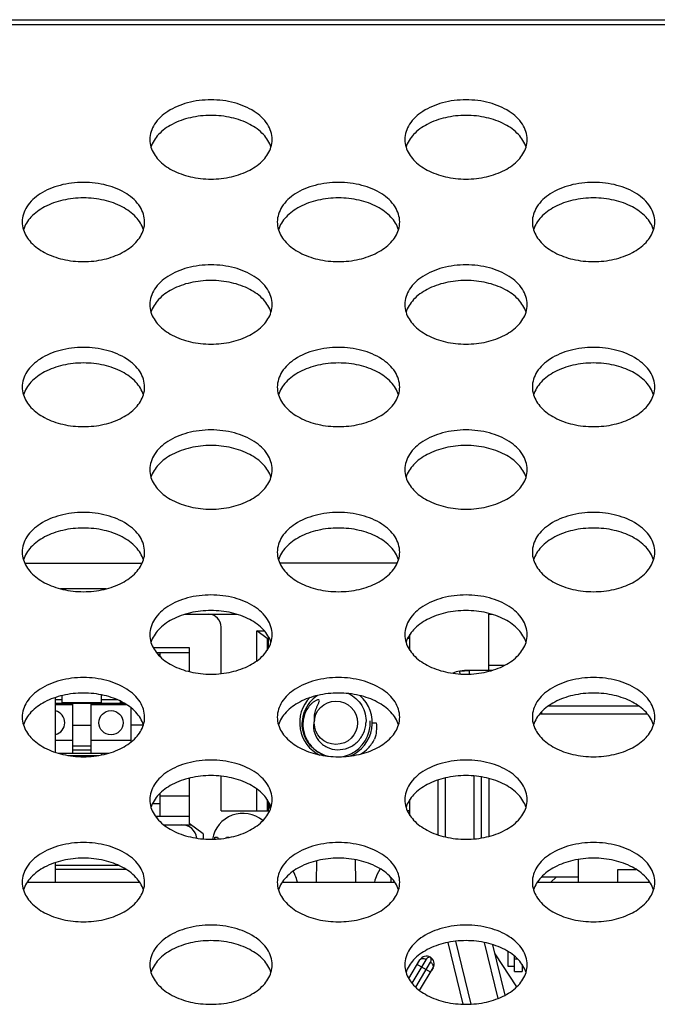
# Model space of a CAD drawing. Extents: x 0 to 3500, y 0 to 2000.
# Drawn here: x 897 to 922, y 1633 to 1672 of the extents above; entities that cross this region are included whole.
import ezdxf

# ---------------------------------------------------------------- set-up
doc = ezdxf.new("R2010")
doc.units = 0
doc.header["$LTSCALE"] = 192.5
for name, color, linetype in [('AHLON40_MAIN_PCB_BL43', 7, 'CONTINUOUS'), ('CKX_35_R07_4012_EXT_IR_BL129', 7, 'CONTINUOUS'), ('DSB41D_15LS1YN30_ASM_BL121', 7, 'CONTINUOUS'), ('P703_BACK_M_BL30', 7, 'CONTINUOUS'), ('RLWC_3SV0_C_BL128', 7, 'CONTINUOUS'), ('S_TITE_3X8_SILVER_WASHER_BL35', 7, 'CONTINUOUS'), ('SCREW_JFS_4S_B1WM_SILVER_BL213', 7, 'CONTINUOUS')]:
    doc.layers.add(name, color=color, linetype=linetype)

# ---------------------------------------------------------------- blocks, each defined once
blk = doc.blocks.new('P703_BACK_M_BL30', base_point=(1729.156, 1022.246))
at = {"layer": 'P703_BACK_M_BL30', "color": 7, "linetype": 'CONTINUOUS'}
for p, q in [((621.218, 1671.551), (1518.618, 1671.551)), ((622.418, 1671.361), (1517.418, 1671.361))]:
    blk.add_line(p, q, dxfattribs=at)
for points, knots in [([(907.318, 1666.859), (907.318, 1667.066), (907.165, 1667.518), (906.602, 1668.018), (905.821, 1668.338), (904.918, 1668.449), (904.015, 1668.338), (903.234, 1668.018), (902.672, 1667.518), (902.518, 1667.066), (902.518, 1666.859)], [0, 0, 0, 0, 0.099606, 0.215651, 0.351592, 0.5, 0.648408, 0.784349, 0.900394, 1, 1, 1, 1]), ([(917.318, 1666.859), (917.318, 1667.066), (917.165, 1667.518), (916.602, 1668.018), (915.821, 1668.338), (914.918, 1668.449), (914.015, 1668.338), (913.234, 1668.018), (912.672, 1667.518), (912.518, 1667.066), (912.518, 1666.859)], [0, 0, 0, 0, 0.099606, 0.215651, 0.351592, 0.5, 0.648408, 0.784349, 0.900394, 1, 1, 1, 1]), ([(907.271, 1666.554), (907.215, 1666.737), (906.982, 1667.101), (906.427, 1667.493), (905.715, 1667.744), (904.918, 1667.83), (904.121, 1667.744), (903.409, 1667.493), (902.855, 1667.101), (902.622, 1666.737), (902.565, 1666.554)], [0, 0, 0, 0, 0.10224, 0.221019, 0.355807, 0.5, 0.644193, 0.778981, 0.89776, 1, 1, 1, 1]), ([(917.271, 1666.554), (917.215, 1666.737), (916.982, 1667.101), (916.427, 1667.493), (915.715, 1667.744), (914.918, 1667.83), (914.121, 1667.744), (913.409, 1667.493), (912.855, 1667.101), (912.622, 1666.737), (912.565, 1666.554)], [0, 0, 0, 0, 0.10224, 0.221019, 0.355807, 0.5, 0.644193, 0.778981, 0.89776, 1, 1, 1, 1]), ([(902.565, 1666.553), (902.622, 1666.37), (902.855, 1666.006), (903.409, 1665.614), (904.121, 1665.363), (904.918, 1665.277), (905.715, 1665.363), (906.427, 1665.614), (906.982, 1666.006), (907.215, 1666.37), (907.271, 1666.553)], [0, 0, 0, 0, 0.10224, 0.221019, 0.355807, 0.5, 0.644193, 0.778981, 0.89776, 1, 1, 1, 1]), ([(912.565, 1666.553), (912.622, 1666.37), (912.855, 1666.006), (913.409, 1665.614), (914.121, 1665.363), (914.918, 1665.277), (915.715, 1665.363), (916.427, 1665.614), (916.982, 1666.006), (917.215, 1666.37), (917.271, 1666.553)], [0, 0, 0, 0, 0.10224, 0.221019, 0.355807, 0.5, 0.644193, 0.778981, 0.89776, 1, 1, 1, 1]), ([(902.318, 1663.625), (902.318, 1663.832), (902.165, 1664.284), (901.602, 1664.784), (900.821, 1665.104), (899.918, 1665.215), (899.015, 1665.104), (898.234, 1664.784), (897.672, 1664.284), (897.518, 1663.832), (897.518, 1663.625)], [0, 0, 0, 0, 0.099606, 0.215651, 0.351592, 0.5, 0.648408, 0.784349, 0.900394, 1, 1, 1, 1]), ([(912.318, 1663.625), (912.318, 1663.832), (912.165, 1664.284), (911.602, 1664.784), (910.821, 1665.104), (909.918, 1665.215), (909.015, 1665.104), (908.234, 1664.784), (907.672, 1664.284), (907.518, 1663.832), (907.518, 1663.625)], [0, 0, 0, 0, 0.099606, 0.215651, 0.351592, 0.5, 0.648408, 0.784349, 0.900394, 1, 1, 1, 1]), ([(922.318, 1663.625), (922.318, 1663.832), (922.165, 1664.284), (921.602, 1664.784), (920.821, 1665.104), (919.918, 1665.215), (919.015, 1665.104), (918.234, 1664.784), (917.672, 1664.284), (917.518, 1663.832), (917.518, 1663.625)], [0, 0, 0, 0, 0.099606, 0.215651, 0.351592, 0.5, 0.648408, 0.784349, 0.900394, 1, 1, 1, 1]), ([(902.271, 1663.32), (902.215, 1663.503), (901.982, 1663.867), (901.427, 1664.259), (900.715, 1664.51), (899.918, 1664.596), (899.121, 1664.51), (898.409, 1664.259), (897.855, 1663.867), (897.622, 1663.503), (897.565, 1663.32)], [0, 0, 0, 0, 0.10224, 0.221019, 0.355807, 0.5, 0.644193, 0.778981, 0.89776, 1, 1, 1, 1]), ([(912.271, 1663.32), (912.215, 1663.503), (911.982, 1663.867), (911.427, 1664.259), (910.715, 1664.51), (909.918, 1664.596), (909.121, 1664.51), (908.409, 1664.259), (907.855, 1663.867), (907.622, 1663.503), (907.565, 1663.32)], [0, 0, 0, 0, 0.10224, 0.221019, 0.355807, 0.5, 0.644193, 0.778981, 0.89776, 1, 1, 1, 1]), ([(922.271, 1663.32), (922.215, 1663.503), (921.982, 1663.867), (921.427, 1664.259), (920.715, 1664.51), (919.918, 1664.596), (919.121, 1664.51), (918.409, 1664.259), (917.855, 1663.867), (917.622, 1663.503), (917.565, 1663.32)], [0, 0, 0, 0, 0.10224, 0.221019, 0.355807, 0.5, 0.644193, 0.778981, 0.89776, 1, 1, 1, 1]), ([(897.565, 1663.319), (897.622, 1663.136), (897.855, 1662.772), (898.409, 1662.38), (899.121, 1662.129), (899.918, 1662.043), (900.715, 1662.129), (901.427, 1662.38), (901.982, 1662.772), (902.215, 1663.136), (902.271, 1663.319)], [0, 0, 0, 0, 0.10224, 0.221019, 0.355807, 0.5, 0.644193, 0.778981, 0.89776, 1, 1, 1, 1]), ([(907.565, 1663.319), (907.622, 1663.136), (907.855, 1662.772), (908.409, 1662.38), (909.121, 1662.129), (909.918, 1662.043), (910.715, 1662.129), (911.427, 1662.38), (911.982, 1662.772), (912.215, 1663.136), (912.271, 1663.319)], [0, 0, 0, 0, 0.10224, 0.221019, 0.355807, 0.5, 0.644193, 0.778981, 0.89776, 1, 1, 1, 1]), ([(917.565, 1663.319), (917.622, 1663.136), (917.855, 1662.772), (918.409, 1662.38), (919.121, 1662.129), (919.918, 1662.043), (920.715, 1662.129), (921.427, 1662.38), (921.982, 1662.772), (922.215, 1663.136), (922.271, 1663.319)], [0, 0, 0, 0, 0.10224, 0.221019, 0.355807, 0.5, 0.644193, 0.778981, 0.89776, 1, 1, 1, 1]), ([(907.318, 1660.391), (907.318, 1660.598), (907.165, 1661.05), (906.602, 1661.55), (905.821, 1661.87), (904.918, 1661.981), (904.015, 1661.87), (903.234, 1661.55), (902.672, 1661.05), (902.518, 1660.598), (902.518, 1660.391)], [0, 0, 0, 0, 0.099606, 0.215651, 0.351592, 0.5, 0.648408, 0.784349, 0.900394, 1, 1, 1, 1]), ([(917.318, 1660.391), (917.318, 1660.598), (917.165, 1661.05), (916.602, 1661.55), (915.821, 1661.87), (914.918, 1661.981), (914.015, 1661.87), (913.234, 1661.55), (912.672, 1661.05), (912.518, 1660.598), (912.518, 1660.391)], [0, 0, 0, 0, 0.099606, 0.215651, 0.351592, 0.5, 0.648408, 0.784349, 0.900394, 1, 1, 1, 1]), ([(907.271, 1660.086), (907.215, 1660.269), (906.982, 1660.633), (906.427, 1661.025), (905.715, 1661.276), (904.918, 1661.362), (904.121, 1661.276), (903.409, 1661.025), (902.855, 1660.633), (902.622, 1660.269), (902.565, 1660.086)], [0, 0, 0, 0, 0.10224, 0.221019, 0.355807, 0.5, 0.644193, 0.778981, 0.89776, 1, 1, 1, 1]), ([(917.271, 1660.086), (917.215, 1660.269), (916.982, 1660.633), (916.427, 1661.025), (915.715, 1661.276), (914.918, 1661.362), (914.121, 1661.276), (913.409, 1661.025), (912.855, 1660.633), (912.622, 1660.269), (912.565, 1660.086)], [0, 0, 0, 0, 0.10224, 0.221019, 0.355807, 0.5, 0.644193, 0.778981, 0.89776, 1, 1, 1, 1]), ([(902.565, 1660.085), (902.622, 1659.902), (902.855, 1659.538), (903.409, 1659.146), (904.121, 1658.895), (904.918, 1658.809), (905.715, 1658.895), (906.427, 1659.146), (906.982, 1659.538), (907.215, 1659.902), (907.271, 1660.085)], [0, 0, 0, 0, 0.10224, 0.221019, 0.355807, 0.5, 0.644193, 0.778981, 0.89776, 1, 1, 1, 1]), ([(912.565, 1660.085), (912.622, 1659.902), (912.855, 1659.538), (913.409, 1659.146), (914.121, 1658.895), (914.918, 1658.809), (915.715, 1658.895), (916.427, 1659.146), (916.982, 1659.538), (917.215, 1659.902), (917.271, 1660.085)], [0, 0, 0, 0, 0.10224, 0.221019, 0.355807, 0.5, 0.644193, 0.778981, 0.89776, 1, 1, 1, 1]), ([(902.318, 1657.157), (902.318, 1657.364), (902.165, 1657.816), (901.602, 1658.316), (900.821, 1658.636), (899.918, 1658.747), (899.015, 1658.636), (898.234, 1658.316), (897.672, 1657.816), (897.518, 1657.364), (897.518, 1657.157)], [0, 0, 0, 0, 0.099606, 0.215651, 0.351592, 0.5, 0.648408, 0.784349, 0.900394, 1, 1, 1, 1]), ([(912.318, 1657.157), (912.318, 1657.364), (912.165, 1657.816), (911.602, 1658.316), (910.821, 1658.636), (909.918, 1658.747), (909.015, 1658.636), (908.234, 1658.316), (907.672, 1657.816), (907.518, 1657.364), (907.518, 1657.157)], [0, 0, 0, 0, 0.099606, 0.215651, 0.351592, 0.5, 0.648408, 0.784349, 0.900394, 1, 1, 1, 1]), ([(922.318, 1657.157), (922.318, 1657.364), (922.165, 1657.816), (921.602, 1658.316), (920.821, 1658.636), (919.918, 1658.747), (919.015, 1658.636), (918.234, 1658.316), (917.672, 1657.816), (917.518, 1657.364), (917.518, 1657.157)], [0, 0, 0, 0, 0.099606, 0.215651, 0.351592, 0.5, 0.648408, 0.784349, 0.900394, 1, 1, 1, 1]), ([(902.271, 1656.852), (902.215, 1657.035), (901.982, 1657.399), (901.427, 1657.791), (900.715, 1658.042), (899.918, 1658.128), (899.121, 1658.042), (898.409, 1657.791), (897.855, 1657.399), (897.622, 1657.035), (897.565, 1656.852)], [0, 0, 0, 0, 0.10224, 0.221019, 0.355807, 0.5, 0.644193, 0.778981, 0.89776, 1, 1, 1, 1]), ([(912.271, 1656.852), (912.215, 1657.035), (911.982, 1657.399), (911.427, 1657.791), (910.715, 1658.042), (909.918, 1658.128), (909.121, 1658.042), (908.409, 1657.791), (907.855, 1657.399), (907.622, 1657.035), (907.565, 1656.852)], [0, 0, 0, 0, 0.10224, 0.221019, 0.355807, 0.5, 0.644193, 0.778981, 0.89776, 1, 1, 1, 1]), ([(922.271, 1656.852), (922.215, 1657.035), (921.982, 1657.399), (921.427, 1657.791), (920.715, 1658.042), (919.918, 1658.128), (919.121, 1658.042), (918.409, 1657.791), (917.855, 1657.399), (917.622, 1657.035), (917.565, 1656.852)], [0, 0, 0, 0, 0.10224, 0.221019, 0.355807, 0.5, 0.644193, 0.778981, 0.89776, 1, 1, 1, 1]), ([(897.565, 1656.851), (897.622, 1656.668), (897.855, 1656.304), (898.409, 1655.912), (899.121, 1655.661), (899.918, 1655.575), (900.715, 1655.661), (901.427, 1655.912), (901.982, 1656.304), (902.215, 1656.668), (902.271, 1656.851)], [0, 0, 0, 0, 0.10224, 0.221019, 0.355807, 0.5, 0.644193, 0.778981, 0.89776, 1, 1, 1, 1]), ([(907.565, 1656.851), (907.622, 1656.668), (907.855, 1656.304), (908.409, 1655.912), (909.121, 1655.661), (909.918, 1655.575), (910.715, 1655.661), (911.427, 1655.912), (911.982, 1656.304), (912.215, 1656.668), (912.271, 1656.851)], [0, 0, 0, 0, 0.10224, 0.221019, 0.355807, 0.5, 0.644193, 0.778981, 0.89776, 1, 1, 1, 1]), ([(917.565, 1656.851), (917.622, 1656.668), (917.855, 1656.304), (918.409, 1655.912), (919.121, 1655.661), (919.918, 1655.575), (920.715, 1655.661), (921.427, 1655.912), (921.982, 1656.304), (922.215, 1656.668), (922.271, 1656.851)], [0, 0, 0, 0, 0.10224, 0.221019, 0.355807, 0.5, 0.644193, 0.778981, 0.89776, 1, 1, 1, 1]), ([(907.318, 1653.923), (907.318, 1654.13), (907.165, 1654.582), (906.602, 1655.082), (905.821, 1655.402), (904.918, 1655.513), (904.015, 1655.402), (903.234, 1655.082), (902.672, 1654.582), (902.518, 1654.13), (902.518, 1653.923)], [0, 0, 0, 0, 0.099606, 0.215651, 0.351592, 0.5, 0.648408, 0.784349, 0.900394, 1, 1, 1, 1]), ([(917.318, 1653.923), (917.318, 1654.13), (917.165, 1654.582), (916.602, 1655.082), (915.821, 1655.402), (914.918, 1655.513), (914.015, 1655.402), (913.234, 1655.082), (912.672, 1654.582), (912.518, 1654.13), (912.518, 1653.923)], [0, 0, 0, 0, 0.099606, 0.215651, 0.351592, 0.5, 0.648408, 0.784349, 0.900394, 1, 1, 1, 1]), ([(907.271, 1653.618), (907.215, 1653.801), (906.982, 1654.165), (906.427, 1654.557), (905.715, 1654.808), (904.918, 1654.894), (904.121, 1654.808), (903.409, 1654.557), (902.855, 1654.165), (902.622, 1653.801), (902.565, 1653.618)], [0, 0, 0, 0, 0.10224, 0.221019, 0.355807, 0.5, 0.644193, 0.778981, 0.89776, 1, 1, 1, 1]), ([(917.271, 1653.618), (917.215, 1653.801), (916.982, 1654.165), (916.427, 1654.557), (915.715, 1654.808), (914.918, 1654.894), (914.121, 1654.808), (913.409, 1654.557), (912.855, 1654.165), (912.622, 1653.801), (912.565, 1653.618)], [0, 0, 0, 0, 0.10224, 0.221019, 0.355807, 0.5, 0.644193, 0.778981, 0.89776, 1, 1, 1, 1]), ([(902.565, 1653.617), (902.622, 1653.434), (902.855, 1653.07), (903.409, 1652.678), (904.121, 1652.427), (904.918, 1652.341), (905.715, 1652.427), (906.427, 1652.678), (906.982, 1653.07), (907.215, 1653.434), (907.271, 1653.617)], [0, 0, 0, 0, 0.10224, 0.221019, 0.355807, 0.5, 0.644193, 0.778981, 0.89776, 1, 1, 1, 1]), ([(912.565, 1653.617), (912.622, 1653.434), (912.855, 1653.07), (913.409, 1652.678), (914.121, 1652.427), (914.918, 1652.341), (915.715, 1652.427), (916.427, 1652.678), (916.982, 1653.07), (917.215, 1653.434), (917.271, 1653.617)], [0, 0, 0, 0, 0.10224, 0.221019, 0.355807, 0.5, 0.644193, 0.778981, 0.89776, 1, 1, 1, 1]), ([(902.318, 1650.689), (902.318, 1650.896), (902.165, 1651.348), (901.602, 1651.848), (900.821, 1652.168), (899.918, 1652.279), (899.015, 1652.168), (898.234, 1651.848), (897.672, 1651.348), (897.518, 1650.896), (897.518, 1650.689)], [0, 0, 0, 0, 0.099606, 0.215651, 0.351592, 0.5, 0.648408, 0.784349, 0.900394, 1, 1, 1, 1]), ([(912.318, 1650.689), (912.318, 1650.896), (912.165, 1651.348), (911.602, 1651.848), (910.821, 1652.168), (909.918, 1652.279), (909.015, 1652.168), (908.234, 1651.848), (907.672, 1651.348), (907.518, 1650.896), (907.518, 1650.689)], [0, 0, 0, 0, 0.099606, 0.215651, 0.351592, 0.5, 0.648408, 0.784349, 0.900394, 1, 1, 1, 1]), ([(922.318, 1650.689), (922.318, 1650.896), (922.165, 1651.348), (921.602, 1651.848), (920.821, 1652.168), (919.918, 1652.279), (919.015, 1652.168), (918.234, 1651.848), (917.672, 1651.348), (917.518, 1650.896), (917.518, 1650.689)], [0, 0, 0, 0, 0.099606, 0.215651, 0.351592, 0.5, 0.648408, 0.784349, 0.900394, 1, 1, 1, 1]), ([(902.271, 1650.384), (902.215, 1650.567), (901.982, 1650.931), (901.427, 1651.323), (900.715, 1651.574), (899.918, 1651.66), (899.121, 1651.574), (898.409, 1651.323), (897.855, 1650.931), (897.622, 1650.567), (897.565, 1650.384)], [0, 0, 0, 0, 0.10224, 0.221019, 0.355807, 0.5, 0.644193, 0.778981, 0.89776, 1, 1, 1, 1]), ([(912.271, 1650.384), (912.215, 1650.567), (911.982, 1650.931), (911.427, 1651.323), (910.715, 1651.574), (909.918, 1651.66), (909.121, 1651.574), (908.409, 1651.323), (907.855, 1650.931), (907.622, 1650.567), (907.565, 1650.384)], [0, 0, 0, 0, 0.10224, 0.221019, 0.355807, 0.5, 0.644193, 0.778981, 0.89776, 1, 1, 1, 1]), ([(922.271, 1650.384), (922.215, 1650.567), (921.982, 1650.931), (921.427, 1651.323), (920.715, 1651.574), (919.918, 1651.66), (919.121, 1651.574), (918.409, 1651.323), (917.855, 1650.931), (917.622, 1650.567), (917.565, 1650.384)], [0, 0, 0, 0, 0.10224, 0.221019, 0.355807, 0.5, 0.644193, 0.778981, 0.89776, 1, 1, 1, 1]), ([(897.565, 1650.383), (897.622, 1650.2), (897.855, 1649.836), (898.409, 1649.444), (899.121, 1649.193), (899.918, 1649.107), (900.715, 1649.193), (901.427, 1649.444), (901.982, 1649.836), (902.215, 1650.2), (902.271, 1650.383)], [0, 0, 0, 0, 0.10224, 0.221019, 0.355807, 0.5, 0.644193, 0.778981, 0.89776, 1, 1, 1, 1]), ([(907.565, 1650.383), (907.622, 1650.2), (907.855, 1649.836), (908.409, 1649.444), (909.121, 1649.193), (909.918, 1649.107), (910.715, 1649.193), (911.427, 1649.444), (911.982, 1649.836), (912.215, 1650.2), (912.271, 1650.383)], [0, 0, 0, 0, 0.10224, 0.221019, 0.355807, 0.5, 0.644193, 0.778981, 0.89776, 1, 1, 1, 1]), ([(917.565, 1650.383), (917.622, 1650.2), (917.855, 1649.836), (918.409, 1649.444), (919.121, 1649.193), (919.918, 1649.107), (920.715, 1649.193), (921.427, 1649.444), (921.982, 1649.836), (922.215, 1650.2), (922.271, 1650.383)], [0, 0, 0, 0, 0.10224, 0.221019, 0.355807, 0.5, 0.644193, 0.778981, 0.89776, 1, 1, 1, 1]), ([(907.318, 1647.455), (907.318, 1647.662), (907.165, 1648.114), (906.602, 1648.614), (905.821, 1648.934), (904.918, 1649.045), (904.015, 1648.934), (903.234, 1648.614), (902.672, 1648.114), (902.518, 1647.662), (902.518, 1647.455)], [0, 0, 0, 0, 0.099606, 0.215651, 0.351592, 0.5, 0.648408, 0.784349, 0.900394, 1, 1, 1, 1]), ([(917.318, 1647.455), (917.318, 1647.662), (917.165, 1648.114), (916.602, 1648.614), (915.821, 1648.934), (914.918, 1649.045), (914.015, 1648.934), (913.234, 1648.614), (912.672, 1648.114), (912.518, 1647.662), (912.518, 1647.455)], [0, 0, 0, 0, 0.099606, 0.215651, 0.351592, 0.5, 0.648408, 0.784349, 0.900394, 1, 1, 1, 1]), ([(907.271, 1647.15), (907.215, 1647.333), (906.982, 1647.697), (906.427, 1648.089), (905.715, 1648.34), (904.918, 1648.426), (904.121, 1648.34), (903.409, 1648.089), (902.855, 1647.697), (902.622, 1647.333), (902.565, 1647.15)], [0, 0, 0, 0, 0.10224, 0.221019, 0.355807, 0.5, 0.644193, 0.778981, 0.89776, 1, 1, 1, 1]), ([(917.271, 1647.15), (917.215, 1647.333), (916.982, 1647.697), (916.427, 1648.089), (915.715, 1648.34), (914.918, 1648.426), (914.121, 1648.34), (913.409, 1648.089), (912.855, 1647.697), (912.622, 1647.333), (912.565, 1647.15)], [0, 0, 0, 0, 0.10224, 0.221019, 0.355807, 0.5, 0.644193, 0.778981, 0.89776, 1, 1, 1, 1]), ([(902.565, 1647.149), (902.622, 1646.966), (902.855, 1646.602), (903.409, 1646.21), (904.121, 1645.959), (904.918, 1645.873), (905.715, 1645.959), (906.427, 1646.21), (906.982, 1646.602), (907.215, 1646.966), (907.271, 1647.149)], [0, 0, 0, 0, 0.10224, 0.221019, 0.355807, 0.5, 0.644193, 0.778981, 0.89776, 1, 1, 1, 1]), ([(912.565, 1647.149), (912.622, 1646.966), (912.855, 1646.602), (913.409, 1646.21), (914.121, 1645.959), (914.918, 1645.873), (915.715, 1645.959), (916.427, 1646.21), (916.982, 1646.602), (917.215, 1646.966), (917.271, 1647.149)], [0, 0, 0, 0, 0.10224, 0.221019, 0.355807, 0.5, 0.644193, 0.778981, 0.89776, 1, 1, 1, 1]), ([(902.318, 1644.221), (902.318, 1644.428), (902.165, 1644.88), (901.602, 1645.38), (900.821, 1645.7), (899.918, 1645.811), (899.015, 1645.7), (898.234, 1645.38), (897.672, 1644.88), (897.518, 1644.428), (897.518, 1644.221)], [0, 0, 0, 0, 0.099606, 0.215651, 0.351592, 0.5, 0.648408, 0.784349, 0.900394, 1, 1, 1, 1]), ([(912.318, 1644.221), (912.318, 1644.428), (912.165, 1644.88), (911.602, 1645.38), (910.821, 1645.7), (909.918, 1645.811), (909.015, 1645.7), (908.234, 1645.38), (907.672, 1644.88), (907.518, 1644.428), (907.518, 1644.221)], [0, 0, 0, 0, 0.099606, 0.215651, 0.351592, 0.5, 0.648408, 0.784349, 0.900394, 1, 1, 1, 1]), ([(922.318, 1644.221), (922.318, 1644.428), (922.165, 1644.88), (921.602, 1645.38), (920.821, 1645.7), (919.918, 1645.811), (919.015, 1645.7), (918.234, 1645.38), (917.672, 1644.88), (917.518, 1644.428), (917.518, 1644.221)], [0, 0, 0, 0, 0.099606, 0.215651, 0.351592, 0.5, 0.648408, 0.784349, 0.900394, 1, 1, 1, 1]), ([(902.271, 1643.916), (902.215, 1644.099), (901.982, 1644.463), (901.427, 1644.855), (900.715, 1645.106), (899.918, 1645.192), (899.121, 1645.106), (898.409, 1644.855), (897.855, 1644.463), (897.622, 1644.099), (897.565, 1643.916)], [0, 0, 0, 0, 0.10224, 0.221019, 0.355807, 0.5, 0.644193, 0.778981, 0.89776, 1, 1, 1, 1]), ([(912.271, 1643.916), (912.215, 1644.099), (911.982, 1644.463), (911.427, 1644.855), (910.715, 1645.106), (909.918, 1645.192), (909.121, 1645.106), (908.409, 1644.855), (907.855, 1644.463), (907.622, 1644.099), (907.565, 1643.916)], [0, 0, 0, 0, 0.10224, 0.221019, 0.355807, 0.5, 0.644193, 0.778981, 0.89776, 1, 1, 1, 1]), ([(922.271, 1643.916), (922.215, 1644.099), (921.982, 1644.463), (921.427, 1644.855), (920.715, 1645.106), (919.918, 1645.192), (919.121, 1645.106), (918.409, 1644.855), (917.855, 1644.463), (917.622, 1644.099), (917.565, 1643.916)], [0, 0, 0, 0, 0.10224, 0.221019, 0.355807, 0.5, 0.644193, 0.778981, 0.89776, 1, 1, 1, 1]), ([(897.565, 1643.915), (897.622, 1643.732), (897.855, 1643.368), (898.409, 1642.976), (899.121, 1642.725), (899.918, 1642.639), (900.715, 1642.725), (901.427, 1642.976), (901.982, 1643.368), (902.215, 1643.732), (902.271, 1643.915)], [0, 0, 0, 0, 0.10224, 0.221019, 0.355807, 0.5, 0.644193, 0.778981, 0.89776, 1, 1, 1, 1]), ([(907.565, 1643.915), (907.622, 1643.732), (907.855, 1643.368), (908.409, 1642.976), (909.121, 1642.725), (909.918, 1642.639), (910.715, 1642.725), (911.427, 1642.976), (911.982, 1643.368), (912.215, 1643.732), (912.271, 1643.915)], [0, 0, 0, 0, 0.10224, 0.221019, 0.355807, 0.5, 0.644193, 0.778981, 0.89776, 1, 1, 1, 1]), ([(917.565, 1643.915), (917.622, 1643.732), (917.855, 1643.368), (918.409, 1642.976), (919.121, 1642.725), (919.918, 1642.639), (920.715, 1642.725), (921.427, 1642.976), (921.982, 1643.368), (922.215, 1643.732), (922.271, 1643.915)], [0, 0, 0, 0, 0.10224, 0.221019, 0.355807, 0.5, 0.644193, 0.778981, 0.89776, 1, 1, 1, 1]), ([(907.318, 1640.987), (907.318, 1641.194), (907.165, 1641.646), (906.602, 1642.146), (905.821, 1642.466), (904.918, 1642.577), (904.015, 1642.466), (903.234, 1642.146), (902.672, 1641.646), (902.518, 1641.194), (902.518, 1640.987)], [0, 0, 0, 0, 0.099606, 0.215651, 0.351592, 0.5, 0.648408, 0.784349, 0.900394, 1, 1, 1, 1]), ([(917.318, 1640.987), (917.318, 1641.194), (917.165, 1641.646), (916.602, 1642.146), (915.821, 1642.466), (914.918, 1642.577), (914.015, 1642.466), (913.234, 1642.146), (912.672, 1641.646), (912.518, 1641.194), (912.518, 1640.987)], [0, 0, 0, 0, 0.099606, 0.215651, 0.351592, 0.5, 0.648408, 0.784349, 0.900394, 1, 1, 1, 1]), ([(907.271, 1640.682), (907.215, 1640.865), (906.982, 1641.229), (906.427, 1641.621), (905.715, 1641.872), (904.918, 1641.958), (904.121, 1641.872), (903.409, 1641.621), (902.855, 1641.229), (902.622, 1640.865), (902.565, 1640.682)], [0, 0, 0, 0, 0.10224, 0.221019, 0.355807, 0.5, 0.644193, 0.778981, 0.89776, 1, 1, 1, 1]), ([(917.271, 1640.682), (917.215, 1640.865), (916.982, 1641.229), (916.427, 1641.621), (915.715, 1641.872), (914.918, 1641.958), (914.121, 1641.872), (913.409, 1641.621), (912.855, 1641.229), (912.622, 1640.865), (912.565, 1640.682)], [0, 0, 0, 0, 0.10224, 0.221019, 0.355807, 0.5, 0.644193, 0.778981, 0.89776, 1, 1, 1, 1]), ([(902.565, 1640.681), (902.622, 1640.498), (902.855, 1640.134), (903.409, 1639.742), (904.121, 1639.491), (904.918, 1639.405), (905.715, 1639.491), (906.427, 1639.742), (906.982, 1640.134), (907.215, 1640.498), (907.271, 1640.681)], [0, 0, 0, 0, 0.10224, 0.221019, 0.355807, 0.5, 0.644193, 0.778981, 0.89776, 1, 1, 1, 1]), ([(912.565, 1640.681), (912.622, 1640.498), (912.855, 1640.134), (913.409, 1639.742), (914.121, 1639.491), (914.918, 1639.405), (915.715, 1639.491), (916.427, 1639.742), (916.982, 1640.134), (917.215, 1640.498), (917.271, 1640.681)], [0, 0, 0, 0, 0.10224, 0.221019, 0.355807, 0.5, 0.644193, 0.778981, 0.89776, 1, 1, 1, 1]), ([(902.318, 1637.753), (902.318, 1637.96), (902.165, 1638.412), (901.602, 1638.912), (900.821, 1639.232), (899.918, 1639.343), (899.015, 1639.232), (898.234, 1638.912), (897.672, 1638.412), (897.518, 1637.96), (897.518, 1637.753)], [0, 0, 0, 0, 0.099606, 0.215651, 0.351592, 0.5, 0.648408, 0.784349, 0.900394, 1, 1, 1, 1]), ([(912.318, 1637.753), (912.318, 1637.96), (912.165, 1638.412), (911.602, 1638.912), (910.821, 1639.232), (909.918, 1639.343), (909.015, 1639.232), (908.234, 1638.912), (907.672, 1638.412), (907.518, 1637.96), (907.518, 1637.753)], [0, 0, 0, 0, 0.099606, 0.215651, 0.351592, 0.5, 0.648408, 0.784349, 0.900394, 1, 1, 1, 1]), ([(922.318, 1637.753), (922.318, 1637.96), (922.165, 1638.412), (921.602, 1638.912), (920.821, 1639.232), (919.918, 1639.343), (919.015, 1639.232), (918.234, 1638.912), (917.672, 1638.412), (917.518, 1637.96), (917.518, 1637.753)], [0, 0, 0, 0, 0.099606, 0.215651, 0.351592, 0.5, 0.648408, 0.784349, 0.900394, 1, 1, 1, 1]), ([(902.271, 1637.448), (902.215, 1637.631), (901.982, 1637.995), (901.427, 1638.387), (900.715, 1638.638), (899.918, 1638.724), (899.121, 1638.638), (898.409, 1638.387), (897.855, 1637.995), (897.622, 1637.631), (897.565, 1637.448)], [0, 0, 0, 0, 0.10224, 0.221019, 0.355807, 0.5, 0.644193, 0.778981, 0.89776, 1, 1, 1, 1]), ([(912.271, 1637.448), (912.215, 1637.631), (911.982, 1637.995), (911.427, 1638.387), (910.715, 1638.638), (909.918, 1638.724), (909.121, 1638.638), (908.409, 1638.387), (907.855, 1637.995), (907.622, 1637.631), (907.565, 1637.448)], [0, 0, 0, 0, 0.10224, 0.221019, 0.355807, 0.5, 0.644193, 0.778981, 0.89776, 1, 1, 1, 1]), ([(922.271, 1637.448), (922.215, 1637.631), (921.982, 1637.995), (921.427, 1638.387), (920.715, 1638.638), (919.918, 1638.724), (919.121, 1638.638), (918.409, 1638.387), (917.855, 1637.995), (917.622, 1637.631), (917.565, 1637.448)], [0, 0, 0, 0, 0.10224, 0.221019, 0.355807, 0.5, 0.644193, 0.778981, 0.89776, 1, 1, 1, 1]), ([(897.565, 1637.447), (897.622, 1637.264), (897.855, 1636.9), (898.409, 1636.508), (899.121, 1636.257), (899.918, 1636.171), (900.715, 1636.257), (901.427, 1636.508), (901.982, 1636.9), (902.215, 1637.264), (902.271, 1637.447)], [0, 0, 0, 0, 0.10224, 0.221019, 0.355807, 0.5, 0.644193, 0.778981, 0.89776, 1, 1, 1, 1]), ([(907.565, 1637.447), (907.622, 1637.264), (907.855, 1636.9), (908.409, 1636.508), (909.121, 1636.257), (909.918, 1636.171), (910.715, 1636.257), (911.427, 1636.508), (911.982, 1636.9), (912.215, 1637.264), (912.271, 1637.447)], [0, 0, 0, 0, 0.10224, 0.221019, 0.355807, 0.5, 0.644193, 0.778981, 0.89776, 1, 1, 1, 1]), ([(917.565, 1637.447), (917.622, 1637.264), (917.855, 1636.9), (918.409, 1636.508), (919.121, 1636.257), (919.918, 1636.171), (920.715, 1636.257), (921.427, 1636.508), (921.982, 1636.9), (922.215, 1637.264), (922.271, 1637.447)], [0, 0, 0, 0, 0.10224, 0.221019, 0.355807, 0.5, 0.644193, 0.778981, 0.89776, 1, 1, 1, 1]), ([(907.318, 1634.519), (907.318, 1634.726), (907.165, 1635.178), (906.602, 1635.678), (905.821, 1635.998), (904.918, 1636.109), (904.015, 1635.998), (903.234, 1635.678), (902.672, 1635.178), (902.518, 1634.726), (902.518, 1634.519)], [0, 0, 0, 0, 0.099606, 0.215651, 0.351592, 0.5, 0.648408, 0.784349, 0.900394, 1, 1, 1, 1]), ([(917.318, 1634.519), (917.318, 1634.726), (917.165, 1635.178), (916.602, 1635.678), (915.821, 1635.998), (914.918, 1636.109), (914.015, 1635.998), (913.234, 1635.678), (912.672, 1635.178), (912.518, 1634.726), (912.518, 1634.519)], [0, 0, 0, 0, 0.099606, 0.215651, 0.351592, 0.5, 0.648408, 0.784349, 0.900394, 1, 1, 1, 1]), ([(907.271, 1634.214), (907.215, 1634.397), (906.982, 1634.761), (906.427, 1635.153), (905.715, 1635.404), (904.918, 1635.49), (904.121, 1635.404), (903.409, 1635.153), (902.855, 1634.761), (902.622, 1634.397), (902.565, 1634.214)], [0, 0, 0, 0, 0.10224, 0.221019, 0.355807, 0.5, 0.644193, 0.778981, 0.89776, 1, 1, 1, 1]), ([(917.271, 1634.214), (917.215, 1634.397), (916.982, 1634.761), (916.427, 1635.153), (915.715, 1635.404), (914.918, 1635.49), (914.121, 1635.404), (913.409, 1635.153), (912.855, 1634.761), (912.622, 1634.397), (912.565, 1634.214)], [0, 0, 0, 0, 0.10224, 0.221019, 0.355807, 0.5, 0.644193, 0.778981, 0.89776, 1, 1, 1, 1]), ([(902.565, 1634.213), (902.622, 1634.03), (902.855, 1633.666), (903.409, 1633.274), (904.121, 1633.023), (904.918, 1632.937), (905.715, 1633.023), (906.427, 1633.274), (906.982, 1633.666), (907.215, 1634.03), (907.271, 1634.213)], [0, 0, 0, 0, 0.10224, 0.221019, 0.355807, 0.5, 0.644193, 0.778981, 0.89776, 1, 1, 1, 1]), ([(912.565, 1634.213), (912.622, 1634.03), (912.855, 1633.666), (913.409, 1633.274), (914.121, 1633.023), (914.918, 1632.937), (915.715, 1633.023), (916.427, 1633.274), (916.982, 1633.666), (917.215, 1634.03), (917.271, 1634.213)], [0, 0, 0, 0, 0.10224, 0.221019, 0.355807, 0.5, 0.644193, 0.778981, 0.89776, 1, 1, 1, 1])]:
    blk.add_open_spline(points, degree=3, knots=knots, dxfattribs=at)
for points in [[(902.518, 1666.859), (902.518, 1666.756), (902.535, 1666.652), (902.565, 1666.553)], [(907.271, 1666.553), (907.302, 1666.652), (907.318, 1666.756), (907.318, 1666.859)], [(912.518, 1666.859), (912.518, 1666.756), (912.535, 1666.652), (912.565, 1666.553)], [(917.271, 1666.553), (917.302, 1666.652), (917.318, 1666.756), (917.318, 1666.859)], [(897.518, 1663.625), (897.518, 1663.522), (897.535, 1663.418), (897.565, 1663.319)], [(902.271, 1663.319), (902.302, 1663.418), (902.318, 1663.522), (902.318, 1663.625)], [(907.518, 1663.625), (907.518, 1663.522), (907.535, 1663.418), (907.565, 1663.319)], [(912.271, 1663.319), (912.302, 1663.418), (912.318, 1663.522), (912.318, 1663.625)], [(917.518, 1663.625), (917.518, 1663.522), (917.535, 1663.418), (917.565, 1663.319)], [(922.271, 1663.319), (922.302, 1663.418), (922.318, 1663.522), (922.318, 1663.625)], [(902.518, 1660.391), (902.518, 1660.288), (902.535, 1660.184), (902.565, 1660.085)], [(907.271, 1660.085), (907.302, 1660.184), (907.318, 1660.288), (907.318, 1660.391)], [(912.518, 1660.391), (912.518, 1660.288), (912.535, 1660.184), (912.565, 1660.085)], [(917.271, 1660.085), (917.302, 1660.184), (917.318, 1660.288), (917.318, 1660.391)], [(897.518, 1657.157), (897.518, 1657.054), (897.535, 1656.95), (897.565, 1656.851)], [(902.271, 1656.851), (902.302, 1656.95), (902.318, 1657.054), (902.318, 1657.157)], [(907.518, 1657.157), (907.518, 1657.054), (907.535, 1656.95), (907.565, 1656.851)], [(912.271, 1656.851), (912.302, 1656.95), (912.318, 1657.054), (912.318, 1657.157)], [(917.518, 1657.157), (917.518, 1657.054), (917.535, 1656.95), (917.565, 1656.851)], [(922.271, 1656.851), (922.302, 1656.95), (922.318, 1657.054), (922.318, 1657.157)], [(902.518, 1653.923), (902.518, 1653.82), (902.535, 1653.716), (902.565, 1653.617)], [(907.271, 1653.617), (907.302, 1653.716), (907.318, 1653.82), (907.318, 1653.923)], [(912.518, 1653.923), (912.518, 1653.82), (912.535, 1653.716), (912.565, 1653.617)], [(917.271, 1653.617), (917.302, 1653.716), (917.318, 1653.82), (917.318, 1653.923)], [(897.518, 1650.689), (897.518, 1650.586), (897.535, 1650.482), (897.565, 1650.383)], [(902.271, 1650.383), (902.302, 1650.482), (902.318, 1650.586), (902.318, 1650.689)], [(907.518, 1650.689), (907.518, 1650.586), (907.535, 1650.482), (907.565, 1650.383)], [(912.271, 1650.383), (912.302, 1650.482), (912.318, 1650.586), (912.318, 1650.689)], [(917.518, 1650.689), (917.518, 1650.586), (917.535, 1650.482), (917.565, 1650.383)], [(922.271, 1650.383), (922.302, 1650.482), (922.318, 1650.586), (922.318, 1650.689)], [(902.518, 1647.455), (902.518, 1647.352), (902.535, 1647.248), (902.565, 1647.149)], [(907.271, 1647.149), (907.302, 1647.248), (907.318, 1647.352), (907.318, 1647.455)], [(912.518, 1647.455), (912.518, 1647.352), (912.535, 1647.248), (912.565, 1647.149)], [(917.271, 1647.149), (917.302, 1647.248), (917.318, 1647.352), (917.318, 1647.455)], [(897.518, 1644.221), (897.518, 1644.118), (897.535, 1644.014), (897.565, 1643.915)], [(902.271, 1643.915), (902.302, 1644.014), (902.318, 1644.118), (902.318, 1644.221)], [(907.518, 1644.221), (907.518, 1644.118), (907.535, 1644.014), (907.565, 1643.915)], [(912.271, 1643.915), (912.302, 1644.014), (912.318, 1644.118), (912.318, 1644.221)], [(917.518, 1644.221), (917.518, 1644.118), (917.535, 1644.014), (917.565, 1643.915)], [(922.271, 1643.915), (922.302, 1644.014), (922.318, 1644.118), (922.318, 1644.221)], [(902.518, 1640.987), (902.518, 1640.884), (902.535, 1640.78), (902.565, 1640.681)], [(907.271, 1640.681), (907.302, 1640.78), (907.318, 1640.884), (907.318, 1640.987)], [(912.518, 1640.987), (912.518, 1640.884), (912.535, 1640.78), (912.565, 1640.681)], [(917.271, 1640.681), (917.302, 1640.78), (917.318, 1640.884), (917.318, 1640.987)], [(897.518, 1637.753), (897.518, 1637.65), (897.535, 1637.546), (897.565, 1637.447)], [(902.271, 1637.447), (902.302, 1637.546), (902.318, 1637.65), (902.318, 1637.753)], [(907.518, 1637.753), (907.518, 1637.65), (907.535, 1637.546), (907.565, 1637.447)], [(912.271, 1637.447), (912.302, 1637.546), (912.318, 1637.65), (912.318, 1637.753)], [(917.518, 1637.753), (917.518, 1637.65), (917.535, 1637.546), (917.565, 1637.447)], [(922.271, 1637.447), (922.302, 1637.546), (922.318, 1637.65), (922.318, 1637.753)], [(902.518, 1634.519), (902.518, 1634.416), (902.535, 1634.312), (902.565, 1634.213)], [(907.271, 1634.213), (907.302, 1634.312), (907.318, 1634.416), (907.318, 1634.519)], [(912.518, 1634.519), (912.518, 1634.416), (912.535, 1634.312), (912.565, 1634.213)], [(917.271, 1634.213), (917.302, 1634.312), (917.318, 1634.416), (917.318, 1634.519)]]:
    blk.add_open_spline(points, degree=3, dxfattribs=at)
blk = doc.blocks.new('S_TITE_3X8_SILVER_WASHER_BL35', base_point=(1074.506, 1250.771))
at = {"layer": 'S_TITE_3X8_SILVER_WASHER_BL35', "color": 7, "linetype": 'CONTINUOUS'}
for p, q in [((920.868, 1637.751), (920.868, 1638.251)), ((920.868, 1638.251), (921.594, 1638.251))]:
    blk.add_line(p, q, dxfattribs=at)
blk = doc.blocks.new('AHLON40_MAIN_PCB_BL43', base_point=(1072.528, 1023.821))
at = {"layer": 'AHLON40_MAIN_PCB_BL43', "color": 7, "linetype": 'CONTINUOUS'}
for p, q in [((898.818, 1642.843), (898.818, 1644.988)), ((898.818, 1637.751), (898.818, 1638.52)), ((897.712, 1637.751), (902.125, 1637.751)), ((907.712, 1637.751), (912.125, 1637.751)), ((917.712, 1637.751), (922.125, 1637.751))]:
    blk.add_line(p, q, dxfattribs=at)
blk = doc.blocks.new('DSB41D_15LS1YN30_ASM_BL121', base_point=(1598.583, 1023.187))
at = {"layer": 'DSB41D_15LS1YN30_ASM_BL121', "color": 7, "linetype": 'CONTINUOUS'}
for p, q in [((897.618, 1650.251), (902.218, 1650.251)), ((912.218, 1650.251), (907.618, 1650.251)), ((900.815, 1649.251), (899.022, 1649.251)), ((903.906, 1648.251), (905.93, 1648.251)), ((905.318, 1645.926), (905.318, 1647.751)), ((906.718, 1646.429), (906.718, 1647.601)), ((907.118, 1647.301), (906.718, 1647.601)), ((906.718, 1647.601), (907.012, 1647.601)), ((907.118, 1647.301), (907.118, 1646.836)), ((907.211, 1647.301), (907.118, 1647.301)), ((907.168, 1646.92), (907.168, 1647.301)), ((912.718, 1647.301), (912.626, 1647.301)), ((912.718, 1646.836), (912.718, 1647.463)), ((902.65, 1646.951), (904.068, 1646.951)), ((904.068, 1646.951), (904.068, 1646.005)), ((902.783, 1646.751), (904.068, 1646.751)), ((902.838, 1646.681), (902.915, 1646.681)), ((902.915, 1646.751), (902.915, 1646.603)), ((899.079, 1644.901), (898.818, 1644.901)), ((899.079, 1644.771), (899.079, 1645.063)), ((900.629, 1644.771), (900.629, 1645.092)), ((900.685, 1645.081), (900.629, 1645.081)), ((901.247, 1644.901), (900.629, 1644.901)), ((898.818, 1644.771), (901.512, 1644.771)), ((899.489, 1644.701), (898.818, 1644.701)), ((900.629, 1644.781), (899.079, 1644.781)), ((899.489, 1644.771), (899.489, 1642.796)), ((900.225, 1642.796), (900.225, 1644.771)), ((901.622, 1644.701), (900.225, 1644.701)), ((901.365, 1644.771), (901.365, 1644.847)), ((901.492, 1644.781), (901.365, 1644.781)), ((901.775, 1644.59), (901.775, 1643.241)), ((899.489, 1643.901), (900.225, 1643.901)), ((902.267, 1643.901), (901.775, 1643.901)), ((911.218, 1644.001), (911.401, 1644.001)), ((899.489, 1643.301), (898.818, 1643.301)), ((899.489, 1643.101), (900.225, 1643.101)), ((901.775, 1643.301), (900.225, 1643.301)), ((899.489, 1642.801), (898.949, 1642.801)), ((899.489, 1642.796), (898.968, 1642.796)), ((900.847, 1642.791), (898.99, 1642.791)), ((899.079, 1642.768), (899.079, 1642.791)), ((899.313, 1642.721), (900.524, 1642.721)), ((900.225, 1642.921), (899.489, 1642.921)), ((900.887, 1642.801), (900.225, 1642.801)), ((900.868, 1642.796), (900.225, 1642.796)), ((900.629, 1642.791), (900.629, 1642.739)), ((904.068, 1641.826), (904.068, 1640.051)), ((905.318, 1640.551), (905.318, 1641.905)), ((906.718, 1640.551), (906.718, 1641.402)), ((902.915, 1641.228), (902.915, 1640.321)), ((904.068, 1641.121), (902.915, 1641.121)), ((907.118, 1640.995), (907.118, 1640.551)), ((912.718, 1640.368), (912.718, 1640.995)), ((902.915, 1640.821), (902.621, 1640.821)), ((907.168, 1640.551), (907.168, 1640.911)), ((907.218, 1640.701), (907.168, 1640.701)), ((907.218, 1640.814), (907.218, 1640.651)), ((907.218, 1640.651), (907.26, 1640.651)), ((904.068, 1640.321), (902.753, 1640.321)), ((902.797, 1640.321), (902.797, 1640.265)), ((905.318, 1640.551), (907.219, 1640.551)), ((912.718, 1640.551), (912.618, 1640.551)), ((903.069, 1640.001), (904.137, 1640.001)), ((904.618, 1639.651), (904.068, 1640.051)), ((904.618, 1639.651), (904.618, 1639.448)), ((905.068, 1639.439), (905.068, 1639.521)), ((905.068, 1639.521), (905.175, 1639.521)), ((905.175, 1639.521), (905.201, 1639.446)), ((905.519, 1639.486), (905.531, 1639.521)), ((905.531, 1639.521), (905.638, 1639.521)), ((905.638, 1639.521), (905.638, 1639.507)), ((901.323, 1638.401), (898.818, 1638.401)), ((909.051, 1638.588), (909.045, 1637.751)), ((910.592, 1637.751), (910.585, 1638.632)), ((901.594, 1638.251), (898.818, 1638.251)), ((908.213, 1638.037), (908.139, 1638.184)), ((911.546, 1638.282), (911.424, 1638.037)), ((911.968, 1637.947), (911.968, 1637.751))]:
    blk.add_line(p, q, dxfattribs=at)
for centre, radius in [((901, 1644.001), 0.475), ((909.818, 1644.001), 0.85)]:
    blk.add_circle(centre, radius, dxfattribs=at)
for centre, radius, start, end in [((904.818, 1647.751), 0.5, 0, 90), ((909.786, 1643.98), 1.29, 122.6574, 158.955), ((898.714, 1644.001), 0.475, 282.7808, 77.2092), ((909.805, 1643.973), 1.31, 170.3445, 178.2839), ((909.806, 1643.973), 1.311, 166.1058, 170.3449), ((909.801, 1643.974), 1.306, 163.4256, 166.1049), ((909.8, 1643.975), 1.305, 158.9253, 163.4232), ((909.818, 1644.001), 1.35, 293.4127, 3.4218), ((909.914, 1644.135), 1.623, 315.8912, 331.0869), ((909.819, 1643.977), 1.324, 231.3771, 232.5571), ((909.825, 1643.986), 1.335, 232.5726, 243.4648), ((909.943, 1644.109), 1.584, 302.1477, 315.8516), ((909.822, 1643.981), 1.329, 243.4739, 244.1668), ((909.821, 1643.979), 1.327, 244.1666, 246.0431), ((909.821, 1643.979), 1.327, 246.0435, 246.279), ((909.822, 1643.981), 1.329, 246.2793, 247.6555), ((909.824, 1643.987), 1.335, 247.6609, 255.5035), ((909.823, 1643.984), 1.332, 255.507, 256.3074), ((909.823, 1643.982), 1.331, 256.3074, 256.7759), ((909.828, 1643.984), 1.33, 276.6051, 286.1243), ((909.825, 1643.99), 1.337, 286.1559, 299.9704), ((906.168, 1639.251), 1.2, 49.4785, 170.9894), ((903.768, 1639.401), 0.6, 7.6202, 90), ((907.318, 1637.59), 1, 9.2739, 26.5651), ((912.318, 1637.59), 1, 153.4349, 170.7261)]:
    blk.add_arc(centre, radius, start, end, dxfattribs=at)
for points, knots in [([(908.991, 1644.36), (908.998, 1644.397), (909.015, 1644.469), (909.051, 1644.575), (909.095, 1644.676), (909.137, 1644.761), (909.163, 1644.825), (909.175, 1644.874), (909.146, 1644.897), (909.111, 1644.898), (909.068, 1644.887), (909.019, 1644.865), (908.956, 1644.828), (908.883, 1644.773), (908.804, 1644.696), (908.711, 1644.581), (908.619, 1644.42), (908.549, 1644.208), (908.509, 1643.915), (908.56, 1643.54), (908.772, 1643.142), (909.107, 1642.837), (909.386, 1642.721), (909.53, 1642.687)], [0, 0, 0, 0, 0.031613, 0.063205, 0.09475, 0.126151, 0.141641, 0.156124, 0.162898, 0.170099, 0.185071, 0.200387, 0.215838, 0.246906, 0.278103, 0.309375, 0.371993, 0.434759, 0.497602, 0.622918, 0.748463, 0.874154, 1, 1, 1, 1]), ([(910.31, 1645.145), (910.52, 1645.044), (910.889, 1644.715), (911.009, 1644.233), (910.996, 1644.001)], [0, 0, 0, 0, 0.500162, 1, 1, 1, 1]), ([(908.974, 1644.101), (908.931, 1643.968), (908.921, 1643.672), (909.114, 1643.281), (909.458, 1643.014), (909.881, 1642.914), (910.307, 1642.99), (910.671, 1643.226), (910.92, 1643.579), (910.988, 1643.86), (910.996, 1644.001)], [0, 0, 0, 0, 0.124644, 0.249494, 0.374458, 0.499475, 0.624556, 0.749683, 0.874816, 1, 1, 1, 1]), ([(908.992, 1642.943), (908.834, 1643.069), (908.574, 1643.398), (908.49, 1643.811), (908.496, 1644.013)], [0, 0, 0, 0, 0.499987, 1, 1, 1, 1])]:
    blk.add_open_spline(points, degree=3, knots=knots, dxfattribs=at)
for points in [[(908.974, 1644.101), (908.968, 1644.188), (908.974, 1644.275), (908.991, 1644.36)], [(911.401, 1644.001), (911.424, 1643.784), (911.4, 1643.558), (911.335, 1643.351)]]:
    blk.add_open_spline(points, degree=3, dxfattribs=at)
blk = doc.blocks.new('RLWC_3SV0_C_BL128', base_point=(917.35, 1639.511))
at = {"layer": 'RLWC_3SV0_C_BL128', "color": 7, "linetype": 'CONTINUOUS'}
for p, q in [((914.672, 1646.024), (915.038, 1646.051)), ((914.689, 1645.91), (914.672, 1646.024)), ((915.038, 1646.051), (915.038, 1645.906)), ((915.938, 1646.051), (915.038, 1646.051)), ((921.699, 1644.651), (918.137, 1644.651)), ((917.894, 1644.351), (917.894, 1644.441)), ((917.894, 1644.351), (922.025, 1644.351)), ((914.118, 1639.525), (914.118, 1641.838)), ((915.218, 1641.915), (915.218, 1639.448)), ((915.518, 1641.877), (915.518, 1639.486)), ((913.818, 1641.754), (913.818, 1639.609)), ((914.201, 1635.389), (914.794, 1632.971)), ((914.499, 1635.435), (915.102, 1632.973)), ((916.179, 1633.2), (915.643, 1635.388)), ((916.456, 1633.329), (915.973, 1635.301)), ((916.909, 1633.655), (916.059, 1634.951)), ((912.675, 1633.972), (913.11, 1634.704)), ((912.801, 1633.792), (913.35, 1634.716)), ((912.944, 1633.639), (913.523, 1634.614)), ((913.008, 1634.532), (913.035, 1634.578)), ((913.524, 1634.226), (913.008, 1634.532)), ((913.035, 1634.578), (913.068, 1634.633)), ((913.099, 1633.508), (913.626, 1634.398)), ((913.524, 1634.226), (913.532, 1634.239)), ((913.605, 1634.362), (913.561, 1634.288)), ((913.626, 1634.398), (913.605, 1634.362)), ((913.609, 1634.368), (913.626, 1634.398))]:
    blk.add_line(p, q, dxfattribs=at)
for centre, radius, start, end in [((914.818, 1645.035), 1, 98.4166, 114.9224), ((915.038, 1643.551), 2.5, 90, 98.4167), ((917.894, 1646.351), 2, 267.782, 270), ((913.368, 1634.551), 0.3, 329.3326, 149.2736)]:
    blk.add_arc(centre, radius, start, end, dxfattribs=at)
for points, knots in [([(913.522, 1634.809), (913.499, 1634.822), (913.419, 1634.81), (913.372, 1634.753), (913.35, 1634.716)], [0, 0, 0, 0, 0.378329, 1, 1, 1, 1]), ([(913.351, 1634.716), (913.308, 1634.741), (913.224, 1634.773), (913.129, 1634.736), (913.11, 1634.704)], [0, 0, 0, 0, 0.569278, 1, 1, 1, 1]), ([(913.523, 1634.614), (913.544, 1634.651), (913.572, 1634.719), (913.544, 1634.795), (913.522, 1634.809)], [0, 0, 0, 0, 0.621255, 1, 1, 1, 1]), ([(913.626, 1634.398), (913.63, 1634.403), (913.642, 1634.43), (913.64, 1634.461), (913.634, 1634.483)], [0, 0, 0, 0, 0.222675, 1, 1, 1, 1])]:
    blk.add_open_spline(points, degree=3, knots=knots, dxfattribs=at)
for points in [[(913.612, 1634.53), (913.59, 1634.565), (913.558, 1634.593), (913.523, 1634.614)], [(913.634, 1634.483), (913.629, 1634.499), (913.622, 1634.515), (913.612, 1634.53)]]:
    blk.add_open_spline(points, degree=3, dxfattribs=at)
blk = doc.blocks.new('CKX_35_R07_4012_EXT_IR_BL129', base_point=(1931.53, 1022.496))
at = {"layer": 'CKX_35_R07_4012_EXT_IR_BL129', "color": 7, "linetype": 'CONTINUOUS'}
for p, q in [((915.808, 1646.051), (915.808, 1648.241)), ((915.961, 1648.241), (915.808, 1648.241)), ((915.818, 1648.241), (915.818, 1648.251)), ((915.818, 1648.251), (915.93, 1648.251)), ((915.808, 1646.251), (916.428, 1646.251)), ((915.808, 1641.816), (915.808, 1639.547)), ((919.318, 1638.643), (919.318, 1637.751)), ((919.318, 1637.951), (917.872, 1637.951)), ((918.248, 1637.751), (918.448, 1637.951)), ((916.568, 1634.451), (916.568, 1635.034)), ((916.818, 1634.251), (916.818, 1634.854)), ((916.818, 1634.451), (916.568, 1634.451)), ((916.818, 1634.751), (916.93, 1634.751)), ((917.118, 1634.527), (917.118, 1634.251)), ((916.818, 1634.251), (917.118, 1634.251))]:
    blk.add_line(p, q, dxfattribs=at)
blk = doc.blocks.new('SCREW_JFS_4S_B1WM_SILVER_BL213', base_point=(1932.535, 1021.399))
at = {"layer": 'SCREW_JFS_4S_B1WM_SILVER_BL213', "color": 7, "linetype": 'CONTINUOUS'}
for start, end in [(135.4312, 243.8238), (292.6276, 48.5574)]:
    blk.add_arc((909.818, 1644.001), 1.423, start, end, dxfattribs=at)

msp = doc.modelspace()

# ---------------------------------------------------------------- block references
at = {"layer": 'AHLON40_MAIN_PCB_BL43'}
msp.add_blockref('AHLON40_MAIN_PCB_BL43', (1072.5283, 1023.8213), dxfattribs=at)
at = {"layer": 'CKX_35_R07_4012_EXT_IR_BL129'}
msp.add_blockref('CKX_35_R07_4012_EXT_IR_BL129', (1931.5301, 1022.4957), dxfattribs=at)
at = {"layer": 'DSB41D_15LS1YN30_ASM_BL121'}
msp.add_blockref('DSB41D_15LS1YN30_ASM_BL121', (1598.5828, 1023.1867), dxfattribs=at)
at = {"layer": 'P703_BACK_M_BL30'}
msp.add_blockref('P703_BACK_M_BL30', (1729.156, 1022.2457), dxfattribs=at)
at = {"layer": 'RLWC_3SV0_C_BL128'}
msp.add_blockref('RLWC_3SV0_C_BL128', (917.3502, 1639.5107), dxfattribs=at)
at = {"layer": 'S_TITE_3X8_SILVER_WASHER_BL35'}
msp.add_blockref('S_TITE_3X8_SILVER_WASHER_BL35', (1074.5062, 1250.7709), dxfattribs=at)
at = {"layer": 'SCREW_JFS_4S_B1WM_SILVER_BL213'}
msp.add_blockref('SCREW_JFS_4S_B1WM_SILVER_BL213', (1932.5351, 1021.399), dxfattribs=at)

doc.saveas('drawing.dxf')
